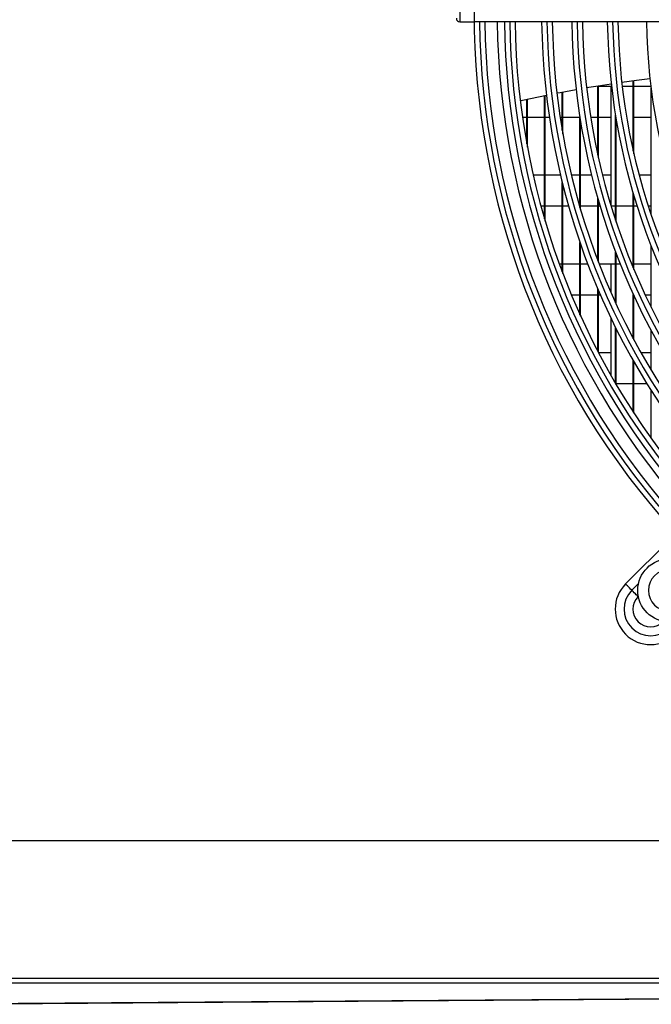
# Model space of a CAD drawing. Extents: x -26 to 3978, y 8654 to 11250.
# Drawn here: x 1957 to 2135, y 9718 to 9995 of the extents above; entities that cross this region are included whole.
import ezdxf

# ---------------------------------------------------------------- set-up
doc = ezdxf.new("R2010")
doc.units = 0
doc.header["$MEASUREMENT"] = 0
doc.layers.get('0').update_dxf_attribs({"linetype": 'CONTINUOUS'})

msp = doc.modelspace()

# ---------------------------------------------------------------- linework, layer by layer
at = {"color": 8, "linetype": 'CONTINUOUS'}
for p, q in [((2080.989493, 9999.732266), (2080.989493, 9994.732271)), ((2129.414214, 9834.763582), (2131.297959, 9836.647357))]:
    msp.add_line(p, q, dxfattribs=at)
at = {"color": 7, "linetype": 'CONTINUOUS'}
for p, q in [((2080.989493, 9994.732271), (2082.489504, 9994.732271)), ((2082.489504, 9994.732271), (2084.989501, 9994.732271)), ((2162.011756, 9994.732271), (2084.989501, 9994.732271)), ((2119.746221, 9976.644765), (2119.809521, 9976.644765)), ((2119.809521, 9957.269575), (2119.809521, 9976.654853)), ((2119.989468, 9956.455435), (2119.989468, 9976.683493)), ((2119.989468, 9976.644765), (2123.67071, 9976.644765)), ((2123.489512, 9976.644765), (2123.489512, 9943.12128)), ((2126.690878, 9976.644765), (2129.809512, 9976.644765)), ((2129.809512, 9958.365615), (2129.809512, 9978.106122)), ((2129.989518, 9957.574363), (2129.989518, 9978.12965)), ((2129.989518, 9976.644765), (2134.748174, 9976.644765)), ((2134.809507, 9940.554078), (2134.809507, 9976.151045)), ((2099.809481, 9960.397269), (2099.809481, 9972.882087)), ((2099.989487, 9959.420229), (2099.989487, 9972.921352)), ((2104.809476, 9939.278687), (2104.809476, 9973.936464)), ((2104.989482, 9938.668187), (2104.989482, 9973.973031)), ((2109.809471, 9964.14649), (2109.809471, 9974.916036)), ((2109.989477, 9963.114823), (2109.989477, 9974.949922)), ((2099.809481, 9967.819761), (2098.600043, 9967.819761)), ((2104.809476, 9967.819761), (2099.989487, 9967.819761)), ((2106.180681, 9967.819761), (2104.989482, 9967.819761)), ((2109.809471, 9967.819761), (2109.214677, 9967.819761)), ((2114.779843, 9967.819761), (2109.989477, 9967.819761)), ((2114.809526, 9942.492272), (2114.809526, 9967.631291)), ((2119.809521, 9967.819761), (2117.817057, 9967.819761)), ((2123.489512, 9967.819761), (2119.989468, 9967.819761)), ((2124.809517, 9938.932891), (2124.809517, 9968.425716)), ((2124.989523, 9938.387121), (2124.989523, 9967.336605)), ((2134.809507, 9967.819761), (2129.989518, 9967.819761)), ((2114.989473, 9941.878851), (2114.989473, 9966.511752)), ((2101.597024, 9951.644774), (2104.809476, 9951.644774)), ((2104.989482, 9951.644774), (2109.295202, 9951.644774)), ((2112.378908, 9951.644774), (2114.809526, 9951.644774)), ((2114.989473, 9951.644774), (2118.039561, 9951.644774)), ((2121.131314, 9951.644774), (2123.489512, 9951.644774)), ((2131.460918, 9951.644774), (2134.809507, 9951.644774)), ((2109.809471, 9924.359645), (2109.809471, 9949.517812)), ((2109.989477, 9923.88549), (2109.989477, 9948.796744)), ((2129.809512, 9925.464447), (2129.809512, 9946.422632)), ((2129.989518, 9925.032879), (2129.989518, 9945.814843)), ((2104.809476, 9942.81977), (2103.805615, 9942.81977)), ((2109.809471, 9942.81977), (2104.989482, 9942.81977)), ((2111.592842, 9942.81977), (2109.989477, 9942.81977)), ((2114.809526, 9942.81977), (2114.714278, 9942.81977)), ((2119.809521, 9942.81977), (2114.989473, 9942.81977)), ((2119.809521, 9927.602763), (2119.809521, 9945.001836)), ((2119.989468, 9927.132334), (2119.989468, 9944.376315)), ((2120.447529, 9942.81977), (2119.989468, 9942.81977)), ((2124.809517, 9942.81977), (2123.580946, 9942.81977)), ((2129.809512, 9942.81977), (2124.989523, 9942.81977)), ((2130.910708, 9942.81977), (2129.989518, 9942.81977)), ((2134.809507, 9942.81977), (2134.060634, 9942.81977)), ((2114.809526, 9912.307496), (2114.809526, 9932.591195)), ((2114.989473, 9911.910827), (2114.989473, 9932.070936)), ((2134.809507, 9914.452936), (2134.809507, 9931.784446)), ((2124.809517, 9915.684308), (2124.809517, 9929.928358)), ((2124.989523, 9915.293272), (2124.989523, 9929.455067)), ((2108.960701, 9926.644768), (2109.809471, 9926.644768)), ((2109.989477, 9926.644768), (2114.809526, 9926.644768)), ((2114.989473, 9926.644768), (2116.964174, 9926.644768)), ((2120.17752, 9926.644768), (2124.809517, 9926.644768)), ((2123.489512, 9926.644768), (2123.489512, 9918.624069)), ((2124.989523, 9926.644768), (2126.088215, 9926.644768)), ((2129.323674, 9926.644768), (2129.809512, 9926.644768)), ((2129.989518, 9926.644768), (2134.809507, 9926.644768)), ((2114.809526, 9917.819764), (2112.411452, 9917.819764)), ((2119.809521, 9917.819764), (2114.989473, 9917.819764)), ((2119.809521, 9902.027125), (2119.809521, 9919.577475)), ((2119.989468, 9901.682551), (2119.989468, 9919.155384)), ((2120.566679, 9917.819764), (2119.989468, 9917.819764)), ((2129.809512, 9905.570562), (2129.809512, 9917.9756)), ((2129.989518, 9905.232276), (2129.989518, 9917.584593)), ((2134.809507, 9917.819764), (2133.189036, 9917.819764)), ((2123.489512, 9911.434527), (2123.489512, 9895.276393)), ((2124.809517, 9892.993028), (2124.809517, 9908.733304)), ((2124.989523, 9892.686809), (2124.989523, 9908.372815)), ((2134.809507, 9896.715249), (2134.809507, 9907.882298)), ((2120.009257, 9901.644762), (2123.489512, 9901.644762)), ((2131.951286, 9901.644762), (2134.809507, 9901.644762)), ((2129.809512, 9884.904082), (2129.809512, 9899.335022)), ((2129.989518, 9884.627874), (2129.989518, 9899.018223)), ((2129.809512, 9892.819758), (2124.989523, 9892.819758)), ((2133.669211, 9892.819758), (2129.989518, 9892.819758)), ((2134.809507, 9877.568509), (2134.809507, 9890.99824)), ((2140.020801, 9848.905738), (2127.646459, 9836.531366)), ((2131.181968, 9832.995827), (2131.247712, 9833.061541)), ((2675.961329, 9764.232273), (1943.845166, 9764.232273)), ((2747.889472, 9725.532259), (1051.889492, 9725.532259)), ((2747.789456, 9724.232252), (1051.989494, 9724.232252)), ((1930.861725, 9718.240107), (2746.793939, 9724.232252))]:
    msp.add_line(p, q, dxfattribs=at)
at = {"color": 7, "linetype": 'CONTINUOUS', "flags": 128}
for points in [[(2134.509696, 9978.690798), (2130.680276, 9978.219102), (2126.574112, 9977.667625)], [(2113.721443, 9975.630949), (2109.201146, 9974.80082), (2108.300639, 9974.62825)], [(2123.603297, 9977.238919), (2119.893862, 9976.668294), (2116.682542, 9976.142372)], [(2105.348362, 9974.045615), (2098.613394, 9972.618635), (2097.982241, 9972.477864)], [(2129.414214, 9834.763582), (2129.069341, 9835.108484), (2128.737701, 9835.440095), (2128.432108, 9835.745717), (2128.164245, 9836.013581), (2127.944363, 9836.233432), (2127.781047, 9836.396809), (2127.680434, 9836.497392), (2127.646459, 9836.531366)], [(2131.181968, 9832.995827), (2131.148053, 9833.029802), (2131.047441, 9833.130385), (2130.884064, 9833.293761), (2130.664242, 9833.513583), (2130.39632, 9833.781476), (2130.090727, 9834.087099), (2129.759086, 9834.418709), (2129.414214, 9834.763582)], [(2746.793939, 9724.232252), (2689.352823, 9723.810758), (2337.954236, 9721.232261), (1930.166436, 9718.239988)]]:
    msp.add_lwpolyline(points, dxfattribs=at)
at = {"color": 7, "linetype": 'CONTINUOUS'}
msp.add_circle((2139.989496, 9834.732264), 8.9, dxfattribs=at)
for centre, radius, start, end in [((2302.489496, 9997.232264), 217.5, 137.63521769, 222.36478231), ((2080.989496, 9995.732264), 1, 180, 270), ((2302.489496, 9997.232264), 214.5, 180.6677981, 222.32789955), ((2302.489496, 9997.232264), 209, 180.68537256, 222.25752806), ((2302.489496, 9997.232264), 206, 180.6953542, 222.24376745), ((2302.489496, 9997.232264), 198.5, 180.72162839, 222.11234042), ((2302.489496, 9997.232264), 195.5, 180.73270257, 222.06799008), ((2302.489496, 9997.232264), 190, 180.75391359, 221.98303869), ((2302.489496, 9997.232264), 187, 180.76600918, 221.93459237), ((2302.489496, 9997.232264), 180, 180.7958003, 221.81526146), ((2302.489496, 9997.232264), 177, 180.80928933, 221.76122576), ((2302.489496, 9997.232264), 169, 180.84760162, 221.60773568), ((2139.989496, 9834.732264), 5.9, 1.94260197, 358.05739803), ((2134.717526, 9829.460294), 10, 135, 315), ((2134.717526, 9829.460294), 7.5, 135, 315), ((2134.717526, 9829.460294), 5, 135, 315)]:
    msp.add_arc(centre, radius, start, end, dxfattribs=at)
at = {"color": 8, "linetype": 'CONTINUOUS'}
for radius, start, end in [(216, 180.6631604, 222.34646913), (211, 180.67887583, 222.28354264), (207.5, 180.6903273, 222.23768764), (197, 180.72712332, 222.09033432), (188.5, 180.75991325, 221.95900856), (178.5, 180.80248813, 221.78847101)]:
    msp.add_arc((2302.489496, 9997.232264), radius, start, end, dxfattribs=at)

doc.saveas('drawing.dxf')
